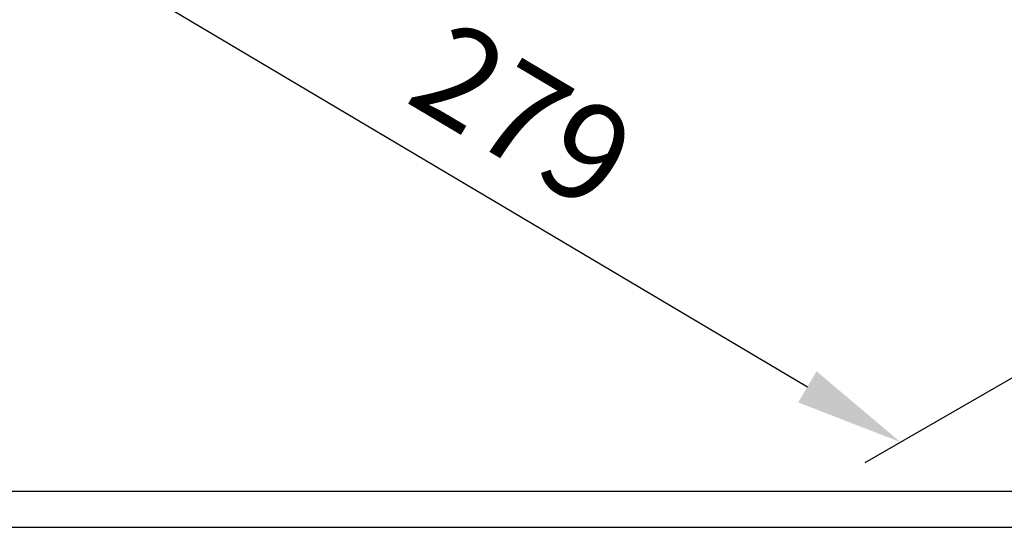
# Model space of a CAD drawing. Units: millimetres. Extents: x 0 to 1370, y 0 to 578.
# Drawn here: x 24 to 51, y 227 to 241 of the extents above; entities that cross this region are included whole.
import ezdxf

# ---------------------------------------------------------------- set-up
doc = ezdxf.new("R2010")
doc.units = ezdxf.units.MM
doc.layers.add('DIM', color=6, linetype='Continuous')
doc.layers.add('圖紙邊界', color=1, linetype='Continuous', plot=False)
doc.styles.add('勝泰-2.7', font='simplex.shx', dxfattribs={"height": 2.7, "bigfont": 'chineset.shx'})
doc.dimstyles.new('正常$0', dxfattribs={"dimtxt": 2, "dimasz": 3, "dimexe": 1, "dimexo": 0.625, "dimgap": 0.75, "dimtad": 1, "dimdsep": 46, "dimtxsty": '勝泰-2.7', "dimcen": 2.5, "dimclrd": 6, "dimclre": 6, "dimclrt": 6, "dimadec": 1, "dimazin": 0, "dimtfac": 1, "dimtmove": 0, "dimatfit": 3, "dimfxl": 0, "dimarcsym": 0})

# ---------------------------------------------------------------- blocks, each defined once
blk = doc.blocks.new('*D103')
at = {"layer": 'Defpoints', "color": 0}
for p in [(30.157, 246.453), (53.535, 232.574), (48.196, 229.492)]:
    blk.add_point(p, dxfattribs=at)
at = {"layer": 'DIM', "color": 6, "lineweight": -2}
for p, q in [((29.536, 246.094), (23.825, 242.797)), ((27.397, 241.839), (45.616, 231.023)), ((52.914, 232.216), (47.203, 228.918))]:
    blk.add_line(p, q, dxfattribs=at)
at = {"layer": 'DIM', "color": 6}
for points in [[(27.653, 242.269), (27.142, 241.409), (24.818, 243.37)], [(45.871, 231.453), (45.361, 230.593), (48.196, 229.492)]]:
    blk.add_solid(points, dxfattribs=at)
at = {"layer": 'DIM', "color": 6, "insert": (37.579, 238.237), "char_height": 2.7, "attachment_point": 5, "rotation": 329.3044, "style": '勝泰-2.7'}
blk.add_mtext('279', dxfattribs=at)

msp = doc.modelspace()

# ---------------------------------------------------------------- linework, layer by layer
at = {"layer": 'DIM', "ltscale": 10}
msp.add_lwpolyline([(8.2316, 227.1371), (87.651, 227.1371), (87.651, 280.75), (8.2316, 280.75)], close=True, dxfattribs=at)
at = {"layer": '圖紙邊界', "ltscale": 10}
msp.add_lwpolyline([(9.2316, 228.1371), (86.651, 228.1371), (86.651, 279.75), (9.2316, 279.75)], close=True, dxfattribs=at)

# ---------------------------------------------------------------- dimensions: what is measured, and where the dimension line sits
at = {"layer": 'DIM'}
dim = msp.add_aligned_dim(p1=(30.1567, 246.4527), p2=(53.5347, 232.5743), distance=-5.3761, text='279', dimstyle='正常$0', dxfattribs=at)
dim.commit()
dim.dimension.update_dxf_attribs({"geometry": '*D103', "text_midpoint": (37.5787, 238.2368)})

doc.saveas('drawing.dxf')
